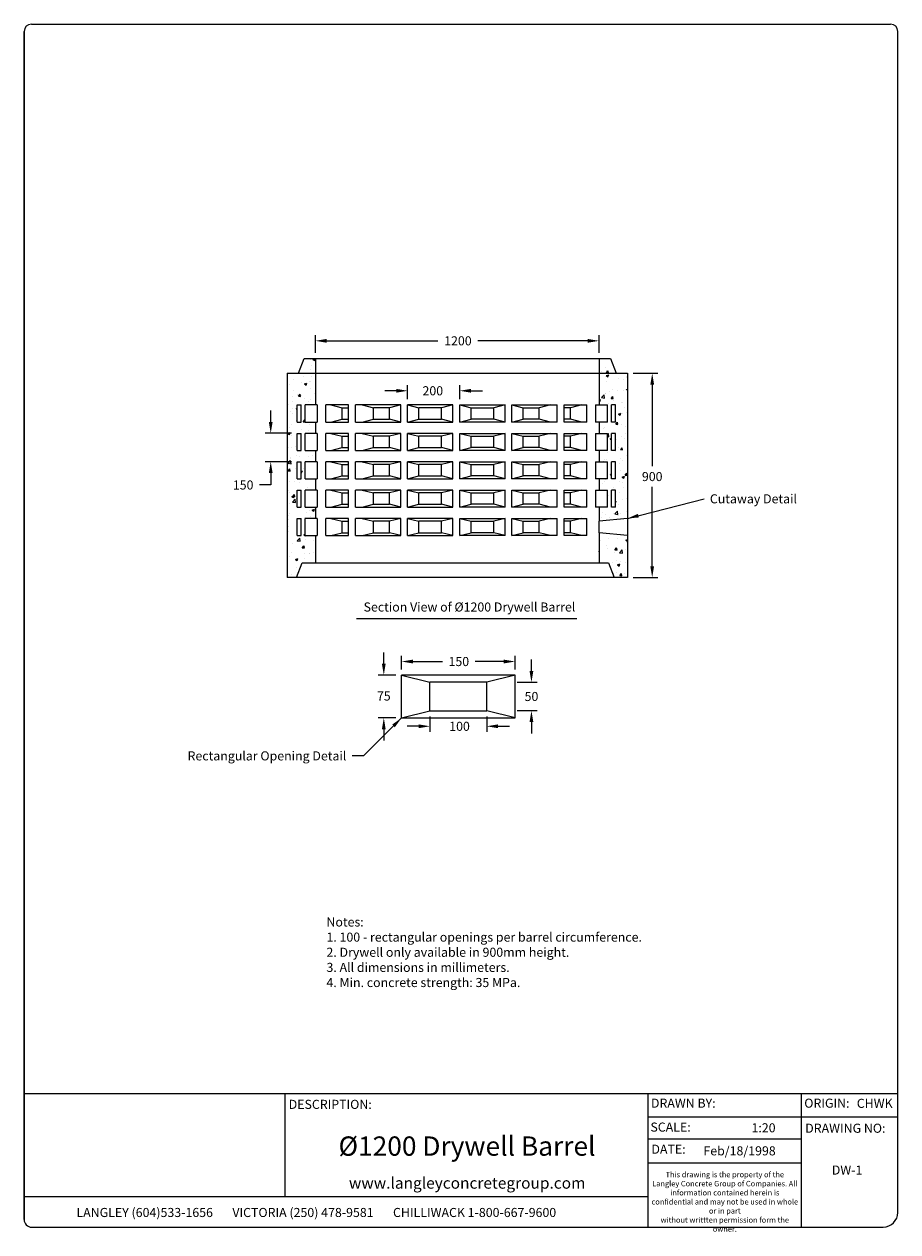
# Model space of a CAD drawing. Extents: x 5959 to 9809, y -41 to 5281.
import ezdxf

# ---------------------------------------------------------------- set-up
doc = ezdxf.new("R2010")
doc.units = 0
doc.layers.get('0').update_dxf_attribs({"linetype": 'CONTINUOUS'})
doc.layers.get('DEFPOINTS').update_dxf_attribs({"linetype": 'CONTINUOUS'})
doc.layers.add('text', color=1, linetype='CONTINUOUS')
doc.styles.add('R40', font='SYMPHO.TTF', dxfattribs={"height": 40})
doc.styles.get("Standard").update_dxf_attribs({"font": 'SYMPHO.TTF', "height": 40})
doc.styles.add('TEMPLATEBOLD', font='SYMPHOB.TTF', dxfattribs={"height": 40})
doc.dimstyles.get("Standard").update_dxf_attribs({"dimscale": 20, "dimtxt": 2.5, "dimasz": 2.5, "dimexe": 1.25, "dimexo": 1.25, "dimgap": 1.25, "dimtad": 0, "dimtih": 1, "dimtoh": 1, "dimdec": 4, "dimdsep": 46, "dimtxsty": 'Standard', "dimcen": 0, "dimadec": 0, "dimazin": 0, "dimtfac": 1, "dimtdec": 4, "dimtofl": 0, "dimtmove": 0, "dimatfit": 0, "dimfxl": 1, "dimtolj": 1, "dimtzin": 0, "dimarcsym": 0})
pattern_1 = [(50, (5938.51, -25.65), (107.589, -9.4128), [11.25, -123.75]), (355, (5938.51, -25.65), (-20.8127, 112.8288), [9, -99]), (100.4514, (5947.48, -26.44), (86.7764, 103.416), [9.561, -105.1713]), (46.1842, (5938.51, 4.35), (160.086, -24.828), [16.875, -185.625]), (96.6356, (5951.85, 2.28), (140.1994, 146.1177), [14.3415, -157.757]), (351.184, (5938.51, 4.35), (140.199, 146.118), [13.5, -148.5]), (21, (5953.51, -3.15), (89.536, -60.3928), [11.25, -123.75]), (326, (5953.51, -3.15), (36.4973, 108.7725), [9, -99]), (71.4514, (5960.97, -8.18), (126.0334, 48.3796), [9.561, -105.1713]), (37.5, (5938.51, -25.65), (1.82398, 49.93408), [0, -97.8, 0, -100.5, 0, -99.375]), (7.5, (5938.51, -25.65), (39.46043, 59.16176), [0, -57.3, 0, -95.55, 0, -37.875]), (327.5, (5905.06, -25.65), (80.07337, -3.38323), [0, -37.5, 0, -117, 0, -155.25]), (317.5, (5890.06, -25.65), (87.4779, 15.0157), [0, -48.75, 0, -77.7, 0, -110.25])]

# ---------------------------------------------------------------- blocks, each defined once
blk = doc.blocks.new('*D19')
at = {"color": 0, "lineweight": -2}
for p, q in [((8642.5, 3742.4), (8751.7, 3742.4)), ((8726.7, 3692.4), (8726.7, 3333)), ((8726.7, 2892.4), (8726.7, 3241.8)), ((8642.5, 2842.4), (8751.7, 2842.4))]:
    blk.add_line(p, q, dxfattribs=at)
at = {"color": 0}
for points in [[(8718.4, 3692.4), (8735, 3692.4), (8726.7, 3742.4)], [(8718.4, 2892.4), (8735, 2892.4), (8726.7, 2842.4)]]:
    blk.add_solid(points, dxfattribs=at)
at = {"layer": 'DEFPOINTS', "color": 0}
for p in [(8617.5, 3742.4), (8617.5, 2842.4), (8726.7, 2842.4)]:
    blk.add_point(p, dxfattribs=at)
at = {"color": 0, "insert": (8726.7, 3287.4), "char_height": 40, "attachment_point": 5}
blk.add_mtext('\\A1;900', dxfattribs=at)
blk = doc.blocks.new('*D20')
at = {"color": 0, "lineweight": -2}
for p, q in [((7242.5, 3832.4), (7242.5, 3910.4)), ((7292.5, 3885.4), (7782.3, 3885.4)), ((8442.5, 3885.4), (7958.7, 3885.4)), ((8492.5, 3832.4), (8492.5, 3910.4))]:
    blk.add_line(p, q, dxfattribs=at)
at = {"color": 0}
for points in [[(7292.5, 3893.7), (7292.5, 3877), (7242.5, 3885.4)], [(8442.5, 3893.7), (8442.5, 3877), (8492.5, 3885.4)]]:
    blk.add_solid(points, dxfattribs=at)
at = {"layer": 'DEFPOINTS', "color": 0}
for p in [(8492.5, 3885.4), (7242.5, 3807.4), (8492.5, 3807.4)]:
    blk.add_point(p, dxfattribs=at)
at = {"color": 0, "insert": (7870.5, 3885.4), "char_height": 40, "attachment_point": 5}
blk.add_mtext('\\A1;1200', dxfattribs=at)
blk = doc.blocks.new('*D21')
at = {"color": 0, "lineweight": -2}
for p, q in [((7622.3, 2437.5), (7622.3, 2497.3)), ((7672.3, 2472.3), (7803.2, 2472.3)), ((8072.3, 2472.3), (7946, 2472.3)), ((8122.3, 2437.5), (8122.3, 2497.3))]:
    blk.add_line(p, q, dxfattribs=at)
at = {"color": 0}
for points in [[(7672.3, 2480.6), (7672.3, 2464), (7622.3, 2472.3)], [(8072.3, 2480.6), (8072.3, 2464), (8122.3, 2472.3)]]:
    blk.add_solid(points, dxfattribs=at)
at = {"layer": 'DEFPOINTS', "color": 0}
for p in [(8122.3, 2472.3), (7622.3, 2412.5), (8122.3, 2412.5)]:
    blk.add_point(p, dxfattribs=at)
at = {"color": 0, "insert": (7874.6, 2472.3), "char_height": 40, "attachment_point": 5}
blk.add_mtext('\\A1;150', dxfattribs=at)
blk = doc.blocks.new('*D22')
at = {"color": 0, "lineweight": -2}
for p, q in [((7543.9, 2462.5), (7543.9, 2512.5)), ((7597.3, 2412.5), (7518.9, 2412.5)), ((7597.3, 2224), (7518.9, 2224)), ((7543.9, 2174), (7543.9, 2124))]:
    blk.add_line(p, q, dxfattribs=at)
at = {"color": 0}
for points in [[(7535.6, 2462.5), (7552.2, 2462.5), (7543.9, 2412.5)], [(7535.6, 2174), (7552.2, 2174), (7543.9, 2224)]]:
    blk.add_solid(points, dxfattribs=at)
at = {"layer": 'DEFPOINTS', "color": 0}
for p in [(7622.3, 2412.5), (7543.9, 2224), (7622.3, 2224)]:
    blk.add_point(p, dxfattribs=at)
at = {"color": 0, "insert": (7543.9, 2320.4), "char_height": 40, "attachment_point": 5}
blk.add_mtext('\\A1;75', dxfattribs=at)
blk = doc.blocks.new('*D23')
at = {"color": 0, "lineweight": -2}
for p, q in [((7697.3, 2186.9), (7647.3, 2186.9)), ((7747.3, 2230.8), (7747.3, 2161.9)), ((7997.3, 2230.8), (7997.3, 2161.9)), ((8047.3, 2186.9), (8097.3, 2186.9))]:
    blk.add_line(p, q, dxfattribs=at)
at = {"color": 0}
for points in [[(7697.3, 2195.3), (7697.3, 2178.6), (7747.3, 2186.9)], [(8047.3, 2195.3), (8047.3, 2178.6), (7997.3, 2186.9)]]:
    blk.add_solid(points, dxfattribs=at)
at = {"layer": 'DEFPOINTS', "color": 0}
for p in [(7747.3, 2255.8), (7997.3, 2255.8), (7997.3, 2186.9)]:
    blk.add_point(p, dxfattribs=at)
at = {"color": 0, "insert": (7877.7, 2186.9), "char_height": 40, "attachment_point": 5}
blk.add_mtext('\\A1;100', dxfattribs=at)
blk = doc.blocks.new('*D24')
at = {"color": 0, "lineweight": -2}
for p, q in [((8194.6, 2430.8), (8194.6, 2480.8)), ((8131.5, 2380.8), (8219.6, 2380.8)), ((8131.5, 2255.8), (8219.6, 2255.8)), ((8194.6, 2205.8), (8194.6, 2155.8))]:
    blk.add_line(p, q, dxfattribs=at)
at = {"color": 0}
for points in [[(8186.3, 2430.8), (8202.9, 2430.8), (8194.6, 2380.8)], [(8186.3, 2205.8), (8202.9, 2205.8), (8194.6, 2255.8)]]:
    blk.add_solid(points, dxfattribs=at)
at = {"layer": 'DEFPOINTS', "color": 0}
for p in [(8106.5, 2380.8), (8106.5, 2255.8), (8194.6, 2255.8)]:
    blk.add_point(p, dxfattribs=at)
at = {"color": 0, "insert": (8194.6, 2318.3), "char_height": 40, "attachment_point": 5}
blk.add_mtext('\\A1;50', dxfattribs=at)
blk = doc.blocks.new('*D17')
at = {"color": 0, "lineweight": -2}
for p, q in [((7648.5, 3627.8), (7648.5, 3690.3)), ((7878.5, 3627.8), (7878.5, 3690.3)), ((7598.5, 3665.3), (7548.5, 3665.3)), ((7928.5, 3665.3), (7978.5, 3665.3))]:
    blk.add_line(p, q, dxfattribs=at)
at = {"color": 0}
for points in [[(7598.5, 3673.6), (7598.5, 3656.9), (7648.5, 3665.3)], [(7928.5, 3673.6), (7928.5, 3656.9), (7878.5, 3665.3)]]:
    blk.add_solid(points, dxfattribs=at)
at = {"layer": 'DEFPOINTS', "color": 0}
for p in [(7878.5, 3665.3), (7648.5, 3602.8), (7878.5, 3602.8)]:
    blk.add_point(p, dxfattribs=at)
at = {"color": 0, "insert": (7759.9, 3665.3), "char_height": 40, "attachment_point": 5}
blk.add_mtext('\\A1;200', dxfattribs=at)
blk = doc.blocks.new('*D18')
at = {"color": 0, "lineweight": -2}
for p, q in [((7045.6, 3527.8), (7045.6, 3577.8)), ((7136.9, 3477.8), (7020.6, 3477.8)), ((7136.9, 3352.8), (7020.6, 3352.8)), ((7045.6, 3302.8), (7045.6, 3250.3)), ((7045.6, 3250.3), (6995.6, 3250.3))]:
    blk.add_line(p, q, dxfattribs=at)
at = {"color": 0}
for points in [[(7037.2, 3527.8), (7053.9, 3527.8), (7045.6, 3477.8)], [(7037.2, 3302.8), (7053.9, 3302.8), (7045.6, 3352.8)]]:
    blk.add_solid(points, dxfattribs=at)
at = {"layer": 'DEFPOINTS', "color": 0}
for p in [(7161.9, 3477.8), (7045.6, 3352.8), (7161.9, 3352.8)]:
    blk.add_point(p, dxfattribs=at)
at = {"color": 0, "insert": (6924.2, 3250.3), "char_height": 40, "attachment_point": 5}
blk.add_mtext('\\A1;150', dxfattribs=at)

msp = doc.modelspace()

# ---------------------------------------------------------------- hatches: boundary and pattern name
h = msp.add_hatch()
h.set_pattern_fill('AR-CONC', color=256, scale=15, style=0)
h.set_pattern_definition(pattern_1)
h.paths.add_polyline_path([(7167.47533, 3742.3792), (7242.47533, 3742.3792), (7242.47533, 3807.3792), (7192.47533, 3807.3792)])
h.paths.add_polyline_path([(7117.47533, 3742.3792), (7117.47533, 2842.3792), (7158.89109, 2842.3792), (7183.98787, 2907.63084), (7242.47533, 2907.63084), (7242.47533, 3027.3792), (7196.89517, 3027.3792), (7196.89517, 3102.7792), (7242.47533, 3102.7792), (7242.47533, 3152.3792), (7196.89517, 3152.3792), (7196.89517, 3227.7792), (7242.47533, 3227.7792), (7242.47533, 3277.3792), (7196.89517, 3277.3792), (7196.89517, 3352.7792), (7242.47533, 3352.7792), (7242.47533, 3402.3792), (7196.89517, 3402.3792), (7196.89517, 3477.7792), (7242.47533, 3477.7792), (7242.47533, 3527.3792), (7196.89517, 3527.3792), (7196.89517, 3602.7792), (7242.47533, 3602.7792), (7242.47533, 3742.3792)])
h.paths.add_polyline_path([(7179.39517, 3602.7792), (7161.89517, 3602.7792), (7161.89517, 3527.3792), (7179.39517, 3527.3792)], flags=17)
h.paths.add_polyline_path([(7179.39517, 3477.7792), (7161.89517, 3477.7792), (7161.89517, 3402.3792), (7179.39517, 3402.3792)], flags=17)
h.paths.add_polyline_path([(7179.39517, 3352.7792), (7161.89517, 3352.7792), (7161.89517, 3277.3792), (7179.39517, 3277.3792)], flags=17)
h.paths.add_polyline_path([(7179.39517, 3227.7792), (7161.89517, 3227.7792), (7161.89517, 3152.3792), (7179.39517, 3152.3792)], flags=17)
h.paths.add_polyline_path([(7179.39517, 3102.7792), (7161.89517, 3102.7792), (7161.89517, 3027.3792), (7179.39517, 3027.3792)], flags=17)
h = msp.add_hatch()
h.set_pattern_fill('AR-CONC', color=256, scale=15, style=0)
h.set_pattern_definition(pattern_1)
h.paths.add_polyline_path([(8567.47533, 3742.3792), (8542.47533, 3807.3792), (8492.47533, 3807.3792), (8492.47533, 3742.3792)])
h.paths.add_polyline_path([(8492.47533, 3602.7792), (8530.1308, 3602.7792), (8530.1308, 3527.3792), (8492.47533, 3527.3792), (8492.47533, 3477.7792), (8530.1308, 3477.7792), (8530.1308, 3402.3792), (8492.47533, 3402.3792), (8492.47533, 3352.7792), (8530.1308, 3352.7792), (8530.1308, 3277.3792), (8492.47533, 3277.3792), (8492.47533, 3227.7792), (8530.1308, 3227.7792), (8530.1308, 3152.3792), (8492.47533, 3152.3792), (8492.47533, 3090.08237), (8617.47533, 3102.7792), (8617.47533, 3742.3792), (8492.47533, 3742.3792)])
h.paths.add_polyline_path([(8547.6308, 3602.7792), (8565.1308, 3602.7792), (8565.1308, 3527.3792), (8547.6308, 3527.3792)], flags=16)
h.paths.add_polyline_path([(8547.6308, 3477.7792), (8565.1308, 3477.7792), (8565.1308, 3402.3792), (8547.6308, 3402.3792)], flags=16)
h.paths.add_polyline_path([(8547.6308, 3352.7792), (8565.1308, 3352.7792), (8565.1308, 3277.3792), (8547.6308, 3277.3792)], flags=16)
h.paths.add_polyline_path([(8547.6308, 3227.7792), (8565.1308, 3227.7792), (8565.1308, 3152.3792), (8547.6308, 3152.3792)], flags=16)
h.paths.add_polyline_path([(8492.47533, 3040.07603), (8492.47533, 2907.63084), (8533.98787, 2907.63084), (8559.08465, 2842.3792), (8617.47533, 2842.3792), (8617.47533, 3027.3792)])

# ---------------------------------------------------------------- linework, layer by layer
for p, q in [((5991.62811, 5280.73604), (9776.62811, 5280.73604)), ((5959.12811, 13.97971), (5959.12811, 5248.23604)), ((5959.12811, 5248.23604), (5959.12811, 12.49237)), ((9809.12811, 44.99237), (9809.12811, 5248.23604)), ((7167.47533, 3742.3792), (7192.47533, 3807.3792)), ((7192.47533, 3807.3792), (8542.47533, 3807.3792)), ((7242.47533, 3807.3792), (7242.47533, 3602.7792)), ((8492.47533, 3807.3792), (8492.47533, 3602.7792)), ((8542.47533, 3807.3792), (8567.47533, 3742.3792)), ((7117.47533, 3742.3792), (8617.47533, 3742.3792)), ((7117.47533, 3742.3792), (7117.47533, 2842.3792)), ((8617.47533, 3742.3792), (8617.47533, 2842.3792)), ((7161.89517, 3527.3792), (7161.89517, 3602.7792)), ((7161.89517, 3602.7792), (7179.39517, 3602.7792)), ((7179.39517, 3527.3792), (7179.39517, 3602.7792)), ((7196.89517, 3527.3792), (7196.89517, 3602.7792)), ((7250.84521, 3602.7792), (7196.89517, 3602.7792)), ((7250.84521, 3602.7792), (7250.84521, 3527.3792)), ((7388.52528, 3602.7792), (7288.52528, 3602.7792)), ((7288.52528, 3527.3792), (7288.52528, 3602.7792)), ((7310.71061, 3602.7792), (7360.71061, 3590.0792)), ((7360.71061, 3540.0792), (7360.71061, 3590.0792)), ((7360.71061, 3590.0792), (7388.52528, 3590.0792)), ((7388.52528, 3527.3792), (7388.52528, 3602.7792)), ((7618.52528, 3602.7792), (7418.52528, 3602.7792)), ((7418.52528, 3527.3792), (7418.52528, 3602.7792)), ((7448.85616, 3602.7792), (7498.85616, 3590.0792)), ((7498.85616, 3540.0792), (7498.85616, 3590.0792)), ((7568.52528, 3590.0792), (7498.85616, 3590.0792)), ((7618.52528, 3602.7792), (7568.52528, 3590.0792)), ((7568.52528, 3540.0792), (7568.52528, 3590.0792)), ((7618.52528, 3527.3792), (7618.52528, 3602.7792)), ((7648.52528, 3602.7792), (7698.52528, 3590.0792)), ((7848.52528, 3602.7792), (7648.52528, 3602.7792)), ((7648.52528, 3527.3792), (7648.52528, 3602.7792)), ((7698.52528, 3540.0792), (7698.52528, 3590.0792)), ((7798.52528, 3590.0792), (7698.52528, 3590.0792)), ((7848.52528, 3602.7792), (7798.52528, 3590.0792)), ((7798.52528, 3540.0792), (7798.52528, 3590.0792)), ((7848.52528, 3527.3792), (7848.52528, 3602.7792)), ((7878.50068, 3602.7792), (8078.50068, 3602.7792)), ((7878.50068, 3602.7792), (7928.50068, 3590.0792)), ((7878.50068, 3527.3792), (7878.50068, 3602.7792)), ((7928.50068, 3590.0792), (8028.50068, 3590.0792)), ((7928.50068, 3540.0792), (7928.50068, 3590.0792)), ((8078.50068, 3602.7792), (8028.50068, 3590.0792)), ((8028.50068, 3540.0792), (8028.50068, 3590.0792)), ((8078.50068, 3527.3792), (8078.50068, 3602.7792)), ((8108.50068, 3602.7792), (8308.50068, 3602.7792)), ((8108.50068, 3527.3792), (8108.50068, 3602.7792)), ((8108.50068, 3602.7792), (8158.50068, 3590.0792)), ((8158.50068, 3590.0792), (8228.16981, 3590.0792)), ((8158.50068, 3540.0792), (8158.50068, 3590.0792)), ((8278.16981, 3602.7792), (8228.16981, 3590.0792)), ((8228.16981, 3540.0792), (8228.16981, 3590.0792)), ((8308.50068, 3527.3792), (8308.50068, 3602.7792)), ((8338.50068, 3602.7792), (8438.50068, 3602.7792)), ((8338.50068, 3527.3792), (8338.50068, 3602.7792)), ((8366.31535, 3590.0792), (8338.50068, 3590.0792)), ((8416.31535, 3602.7792), (8366.31535, 3590.0792)), ((8366.31535, 3540.0792), (8366.31535, 3590.0792)), ((8438.50068, 3527.3792), (8438.50068, 3602.7792)), ((8476.18075, 3602.7792), (8476.18075, 3527.3792)), ((8476.18075, 3602.7792), (8530.1308, 3602.7792)), ((8530.1308, 3527.3792), (8530.1308, 3602.7792)), ((8547.6308, 3527.3792), (8547.6308, 3602.7792)), ((8565.1308, 3602.7792), (8547.6308, 3602.7792)), ((8565.1308, 3527.3792), (8565.1308, 3602.7792)), ((7161.89517, 3527.3792), (7179.39517, 3527.3792)), ((7196.89517, 3527.3792), (7250.84521, 3527.3792)), ((7242.47533, 3527.3792), (7242.47533, 3477.7792)), ((7288.52528, 3527.3792), (7388.52528, 3527.3792)), ((7310.71061, 3527.3792), (7360.71061, 3540.0792)), ((7360.71061, 3540.0792), (7388.52528, 3540.0792)), ((7418.52528, 3527.3792), (7618.52528, 3527.3792)), ((7448.85616, 3527.3792), (7498.85616, 3540.0792)), ((7498.85616, 3540.0792), (7568.52528, 3540.0792)), ((7618.52528, 3527.3792), (7568.52528, 3540.0792)), ((7648.52528, 3527.3792), (7698.52528, 3540.0792)), ((7648.52528, 3527.3792), (7848.52528, 3527.3792)), ((7698.52528, 3540.0792), (7798.52528, 3540.0792)), ((7848.52528, 3527.3792), (7798.52528, 3540.0792)), ((7878.50068, 3527.3792), (7928.50068, 3540.0792)), ((8078.50068, 3527.3792), (7878.50068, 3527.3792)), ((8028.50068, 3540.0792), (7928.50068, 3540.0792)), ((8078.50068, 3527.3792), (8028.50068, 3540.0792)), ((8108.50068, 3527.3792), (8158.50068, 3540.0792)), ((8308.50068, 3527.3792), (8108.50068, 3527.3792)), ((8228.16981, 3540.0792), (8158.50068, 3540.0792)), ((8278.16981, 3527.3792), (8228.16981, 3540.0792)), ((8366.31535, 3540.0792), (8338.50068, 3540.0792)), ((8438.50068, 3527.3792), (8338.50068, 3527.3792)), ((8416.31535, 3527.3792), (8366.31535, 3540.0792)), ((8530.1308, 3527.3792), (8476.18075, 3527.3792)), ((8492.47533, 3527.3792), (8492.47533, 3477.7792)), ((8565.1308, 3527.3792), (8547.6308, 3527.3792)), ((7161.89517, 3402.3792), (7161.89517, 3477.7792)), ((7161.89517, 3477.7792), (7179.39517, 3477.7792)), ((7179.39517, 3402.3792), (7179.39517, 3477.7792)), ((7250.84521, 3477.7792), (7196.89517, 3477.7792)), ((7196.89517, 3402.3792), (7196.89517, 3477.7792)), ((7250.84521, 3477.7792), (7250.84521, 3402.3792)), ((7388.52528, 3477.7792), (7288.52528, 3477.7792)), ((7288.52528, 3402.3792), (7288.52528, 3477.7792)), ((7310.71061, 3477.7792), (7360.71061, 3465.0792)), ((7360.71061, 3415.0792), (7360.71061, 3465.0792)), ((7360.71061, 3465.0792), (7388.52528, 3465.0792)), ((7388.52528, 3402.3792), (7388.52528, 3477.7792)), ((7618.52528, 3477.7792), (7418.52528, 3477.7792)), ((7418.52528, 3402.3792), (7418.52528, 3477.7792)), ((7448.85616, 3477.7792), (7498.85616, 3465.0792)), ((7568.52528, 3465.0792), (7498.85616, 3465.0792)), ((7498.85616, 3415.0792), (7498.85616, 3465.0792)), ((7618.52528, 3477.7792), (7568.52528, 3465.0792)), ((7568.52528, 3415.0792), (7568.52528, 3465.0792)), ((7618.52528, 3402.3792), (7618.52528, 3477.7792)), ((7848.52528, 3477.7792), (7648.52528, 3477.7792)), ((7648.52528, 3477.7792), (7698.52528, 3465.0792)), ((7648.52528, 3402.3792), (7648.52528, 3477.7792)), ((7798.52528, 3465.0792), (7698.52528, 3465.0792)), ((7698.52528, 3415.0792), (7698.52528, 3465.0792)), ((7848.52528, 3477.7792), (7798.52528, 3465.0792)), ((7798.52528, 3415.0792), (7798.52528, 3465.0792)), ((7848.52528, 3402.3792), (7848.52528, 3477.7792)), ((7878.50068, 3477.7792), (7928.50068, 3465.0792)), ((7878.50068, 3477.7792), (8078.50068, 3477.7792)), ((7878.50068, 3402.3792), (7878.50068, 3477.7792)), ((7928.50068, 3465.0792), (8028.50068, 3465.0792)), ((7928.50068, 3415.0792), (7928.50068, 3465.0792)), ((8078.50068, 3477.7792), (8028.50068, 3465.0792)), ((8028.50068, 3415.0792), (8028.50068, 3465.0792)), ((8078.50068, 3402.3792), (8078.50068, 3477.7792)), ((8108.50068, 3477.7792), (8308.50068, 3477.7792)), ((8108.50068, 3402.3792), (8108.50068, 3477.7792)), ((8108.50068, 3477.7792), (8158.50068, 3465.0792)), ((8158.50068, 3465.0792), (8228.16981, 3465.0792)), ((8158.50068, 3415.0792), (8158.50068, 3465.0792)), ((8278.16981, 3477.7792), (8228.16981, 3465.0792)), ((8228.16981, 3415.0792), (8228.16981, 3465.0792)), ((8308.50068, 3402.3792), (8308.50068, 3477.7792)), ((8338.50068, 3477.7792), (8438.50068, 3477.7792)), ((8338.50068, 3402.3792), (8338.50068, 3477.7792)), ((8366.31535, 3465.0792), (8338.50068, 3465.0792)), ((8416.31535, 3477.7792), (8366.31535, 3465.0792)), ((8366.31535, 3415.0792), (8366.31535, 3465.0792)), ((8438.50068, 3402.3792), (8438.50068, 3477.7792)), ((8476.18075, 3477.7792), (8530.1308, 3477.7792)), ((8476.18075, 3477.7792), (8476.18075, 3402.3792)), ((8530.1308, 3402.3792), (8530.1308, 3477.7792)), ((8565.1308, 3477.7792), (8547.6308, 3477.7792)), ((8547.6308, 3402.3792), (8547.6308, 3477.7792)), ((8565.1308, 3402.3792), (8565.1308, 3477.7792)), ((7310.71061, 3402.3792), (7360.71061, 3415.0792)), ((7360.71061, 3415.0792), (7388.52528, 3415.0792)), ((7448.85616, 3402.3792), (7498.85616, 3415.0792)), ((7498.85616, 3415.0792), (7568.52528, 3415.0792)), ((7618.52528, 3402.3792), (7568.52528, 3415.0792)), ((7648.52528, 3402.3792), (7698.52528, 3415.0792)), ((7698.52528, 3415.0792), (7798.52528, 3415.0792)), ((7848.52528, 3402.3792), (7798.52528, 3415.0792)), ((7878.50068, 3402.3792), (7928.50068, 3415.0792)), ((8028.50068, 3415.0792), (7928.50068, 3415.0792)), ((8078.50068, 3402.3792), (8028.50068, 3415.0792)), ((8108.50068, 3402.3792), (8158.50068, 3415.0792)), ((8228.16981, 3415.0792), (8158.50068, 3415.0792)), ((8278.16981, 3402.3792), (8228.16981, 3415.0792)), ((8366.31535, 3415.0792), (8338.50068, 3415.0792)), ((8416.31535, 3402.3792), (8366.31535, 3415.0792)), ((7161.89517, 3402.3792), (7179.39517, 3402.3792)), ((7161.89517, 3277.3792), (7161.89517, 3352.7792)), ((7161.89517, 3352.7792), (7179.39517, 3352.7792)), ((7179.39517, 3277.3792), (7179.39517, 3352.7792)), ((7196.89517, 3402.3792), (7250.84521, 3402.3792)), ((7250.84521, 3352.7792), (7196.89517, 3352.7792)), ((7196.89517, 3277.3792), (7196.89517, 3352.7792)), ((7242.47533, 3402.3792), (7242.47533, 3352.7792)), ((7250.84521, 3352.7792), (7250.84521, 3277.3792)), ((7288.52528, 3402.3792), (7388.52528, 3402.3792)), ((7288.52528, 3277.3792), (7288.52528, 3352.7792)), ((7388.52528, 3352.7792), (7288.52528, 3352.7792)), ((7310.71061, 3352.7792), (7360.71061, 3340.0792)), ((7388.52528, 3277.3792), (7388.52528, 3352.7792)), ((7418.52528, 3402.3792), (7618.52528, 3402.3792)), ((7418.52528, 3277.3792), (7418.52528, 3352.7792)), ((7618.52528, 3352.7792), (7418.52528, 3352.7792)), ((7448.85616, 3352.7792), (7498.85616, 3340.0792)), ((7618.52528, 3352.7792), (7568.52528, 3340.0792)), ((7618.52528, 3277.3792), (7618.52528, 3352.7792)), ((7648.52528, 3402.3792), (7848.52528, 3402.3792)), ((7648.52528, 3277.3792), (7648.52528, 3352.7792)), ((7848.52528, 3352.7792), (7648.52528, 3352.7792)), ((7648.52528, 3352.7792), (7698.52528, 3340.0792)), ((7848.52528, 3352.7792), (7798.52528, 3340.0792)), ((7848.52528, 3277.3792), (7848.52528, 3352.7792)), ((8078.50068, 3402.3792), (7878.50068, 3402.3792)), ((7878.50068, 3352.7792), (8078.50068, 3352.7792)), ((7878.50068, 3352.7792), (7928.50068, 3340.0792)), ((7878.50068, 3277.3792), (7878.50068, 3352.7792)), ((8078.50068, 3352.7792), (8028.50068, 3340.0792)), ((8078.50068, 3277.3792), (8078.50068, 3352.7792)), ((8308.50068, 3402.3792), (8108.50068, 3402.3792)), ((8108.50068, 3277.3792), (8108.50068, 3352.7792)), ((8108.50068, 3352.7792), (8308.50068, 3352.7792)), ((8108.50068, 3352.7792), (8158.50068, 3340.0792)), ((8278.16981, 3352.7792), (8228.16981, 3340.0792)), ((8308.50068, 3277.3792), (8308.50068, 3352.7792)), ((8438.50068, 3402.3792), (8338.50068, 3402.3792)), ((8338.50068, 3277.3792), (8338.50068, 3352.7792)), ((8338.50068, 3352.7792), (8438.50068, 3352.7792)), ((8416.31535, 3352.7792), (8366.31535, 3340.0792)), ((8438.50068, 3277.3792), (8438.50068, 3352.7792)), ((8530.1308, 3402.3792), (8476.18075, 3402.3792)), ((8476.18075, 3352.7792), (8530.1308, 3352.7792)), ((8476.18075, 3352.7792), (8476.18075, 3277.3792)), ((8492.47533, 3402.3792), (8492.47533, 3352.7792)), ((8530.1308, 3277.3792), (8530.1308, 3352.7792)), ((8565.1308, 3402.3792), (8547.6308, 3402.3792)), ((8547.6308, 3277.3792), (8547.6308, 3352.7792)), ((8565.1308, 3352.7792), (8547.6308, 3352.7792)), ((8565.1308, 3277.3792), (8565.1308, 3352.7792)), ((7360.71061, 3290.0792), (7360.71061, 3340.0792)), ((7360.71061, 3340.0792), (7388.52528, 3340.0792)), ((7498.85616, 3290.0792), (7498.85616, 3340.0792)), ((7568.52528, 3340.0792), (7498.85616, 3340.0792)), ((7568.52528, 3290.0792), (7568.52528, 3340.0792)), ((7698.52528, 3290.0792), (7698.52528, 3340.0792)), ((7798.52528, 3340.0792), (7698.52528, 3340.0792)), ((7798.52528, 3290.0792), (7798.52528, 3340.0792)), ((7928.50068, 3290.0792), (7928.50068, 3340.0792)), ((7928.50068, 3340.0792), (8028.50068, 3340.0792)), ((8028.50068, 3290.0792), (8028.50068, 3340.0792)), ((8158.50068, 3340.0792), (8228.16981, 3340.0792)), ((8158.50068, 3290.0792), (8158.50068, 3340.0792)), ((8228.16981, 3290.0792), (8228.16981, 3340.0792)), ((8366.31535, 3340.0792), (8338.50068, 3340.0792)), ((8366.31535, 3290.0792), (8366.31535, 3340.0792)), ((7161.89517, 3277.3792), (7179.39517, 3277.3792)), ((7196.89517, 3277.3792), (7250.84521, 3277.3792)), ((7242.47533, 3277.3792), (7242.47533, 3227.7792)), ((7288.52528, 3277.3792), (7388.52528, 3277.3792)), ((7310.71061, 3277.3792), (7360.71061, 3290.0792)), ((7360.71061, 3290.0792), (7388.52528, 3290.0792)), ((7418.52528, 3277.3792), (7618.52528, 3277.3792)), ((7448.85616, 3277.3792), (7498.85616, 3290.0792)), ((7498.85616, 3290.0792), (7568.52528, 3290.0792)), ((7618.52528, 3277.3792), (7568.52528, 3290.0792)), ((7648.52528, 3277.3792), (7698.52528, 3290.0792)), ((7648.52528, 3277.3792), (7848.52528, 3277.3792)), ((7698.52528, 3290.0792), (7798.52528, 3290.0792)), ((7848.52528, 3277.3792), (7798.52528, 3290.0792)), ((7878.50068, 3277.3792), (7928.50068, 3290.0792)), ((8078.50068, 3277.3792), (7878.50068, 3277.3792)), ((8028.50068, 3290.0792), (7928.50068, 3290.0792)), ((8078.50068, 3277.3792), (8028.50068, 3290.0792)), ((8108.50068, 3277.3792), (8158.50068, 3290.0792)), ((8308.50068, 3277.3792), (8108.50068, 3277.3792)), ((8228.16981, 3290.0792), (8158.50068, 3290.0792)), ((8278.16981, 3277.3792), (8228.16981, 3290.0792)), ((8366.31535, 3290.0792), (8338.50068, 3290.0792)), ((8438.50068, 3277.3792), (8338.50068, 3277.3792)), ((8416.31535, 3277.3792), (8366.31535, 3290.0792)), ((8530.1308, 3277.3792), (8476.18075, 3277.3792)), ((8492.47533, 3277.3792), (8492.47533, 3227.7792)), ((8565.1308, 3277.3792), (8547.6308, 3277.3792)), ((7161.89517, 3152.3792), (7161.89517, 3227.7792)), ((7161.89517, 3227.7792), (7179.39517, 3227.7792)), ((7179.39517, 3152.3792), (7179.39517, 3227.7792)), ((7196.89517, 3152.3792), (7196.89517, 3227.7792)), ((7250.84521, 3227.7792), (7196.89517, 3227.7792)), ((7250.84521, 3227.7792), (7250.84521, 3152.3792)), ((7388.52528, 3227.7792), (7288.52528, 3227.7792)), ((7288.52528, 3152.3792), (7288.52528, 3227.7792)), ((7310.71061, 3227.7792), (7360.71061, 3215.0792)), ((7360.71061, 3215.0792), (7388.52528, 3215.0792)), ((7360.71061, 3165.0792), (7360.71061, 3215.0792)), ((7388.52528, 3152.3792), (7388.52528, 3227.7792)), ((7618.52528, 3227.7792), (7418.52528, 3227.7792)), ((7418.52528, 3152.3792), (7418.52528, 3227.7792)), ((7448.85616, 3227.7792), (7498.85616, 3215.0792)), ((7568.52528, 3215.0792), (7498.85616, 3215.0792)), ((7498.85616, 3165.0792), (7498.85616, 3215.0792)), ((7618.52528, 3227.7792), (7568.52528, 3215.0792)), ((7568.52528, 3165.0792), (7568.52528, 3215.0792)), ((7618.52528, 3152.3792), (7618.52528, 3227.7792)), ((7848.52528, 3227.7792), (7648.52528, 3227.7792)), ((7648.52528, 3227.7792), (7698.52528, 3215.0792)), ((7648.52528, 3152.3792), (7648.52528, 3227.7792)), ((7798.52528, 3215.0792), (7698.52528, 3215.0792)), ((7698.52528, 3165.0792), (7698.52528, 3215.0792)), ((7848.52528, 3227.7792), (7798.52528, 3215.0792)), ((7798.52528, 3165.0792), (7798.52528, 3215.0792)), ((7848.52528, 3152.3792), (7848.52528, 3227.7792)), ((7878.50068, 3227.7792), (8078.50068, 3227.7792)), ((7878.50068, 3227.7792), (7928.50068, 3215.0792)), ((7878.50068, 3152.3792), (7878.50068, 3227.7792)), ((7928.50068, 3215.0792), (8028.50068, 3215.0792)), ((7928.50068, 3165.0792), (7928.50068, 3215.0792)), ((8078.50068, 3227.7792), (8028.50068, 3215.0792)), ((8028.50068, 3165.0792), (8028.50068, 3215.0792)), ((8078.50068, 3152.3792), (8078.50068, 3227.7792)), ((8108.50068, 3227.7792), (8308.50068, 3227.7792)), ((8108.50068, 3152.3792), (8108.50068, 3227.7792)), ((8108.50068, 3227.7792), (8158.50068, 3215.0792)), ((8158.50068, 3215.0792), (8228.16981, 3215.0792)), ((8158.50068, 3165.0792), (8158.50068, 3215.0792)), ((8278.16981, 3227.7792), (8228.16981, 3215.0792)), ((8228.16981, 3165.0792), (8228.16981, 3215.0792)), ((8308.50068, 3152.3792), (8308.50068, 3227.7792)), ((8338.50068, 3227.7792), (8438.50068, 3227.7792)), ((8338.50068, 3152.3792), (8338.50068, 3227.7792)), ((8366.31535, 3215.0792), (8338.50068, 3215.0792)), ((8416.31535, 3227.7792), (8366.31535, 3215.0792)), ((8366.31535, 3165.0792), (8366.31535, 3215.0792)), ((8438.50068, 3152.3792), (8438.50068, 3227.7792)), ((8476.18075, 3227.7792), (8530.1308, 3227.7792)), ((8476.18075, 3227.7792), (8476.18075, 3152.3792)), ((8530.1308, 3152.3792), (8530.1308, 3227.7792)), ((8565.1308, 3227.7792), (8547.6308, 3227.7792)), ((8547.6308, 3152.3792), (8547.6308, 3227.7792)), ((8565.1308, 3152.3792), (8565.1308, 3227.7792)), ((7161.89517, 3152.3792), (7179.39517, 3152.3792)), ((7196.89517, 3152.3792), (7250.84521, 3152.3792)), ((7242.47533, 3152.3792), (7242.47533, 3102.7792)), ((7288.52528, 3152.3792), (7388.52528, 3152.3792)), ((7310.71061, 3152.3792), (7360.71061, 3165.0792)), ((7360.71061, 3165.0792), (7388.52528, 3165.0792)), ((7418.52528, 3152.3792), (7618.52528, 3152.3792)), ((7448.85616, 3152.3792), (7498.85616, 3165.0792)), ((7498.85616, 3165.0792), (7568.52528, 3165.0792)), ((7618.52528, 3152.3792), (7568.52528, 3165.0792)), ((7648.52528, 3152.3792), (7698.52528, 3165.0792)), ((7648.52528, 3152.3792), (7848.52528, 3152.3792)), ((7698.52528, 3165.0792), (7798.52528, 3165.0792)), ((7848.52528, 3152.3792), (7798.52528, 3165.0792)), ((7878.50068, 3152.3792), (7928.50068, 3165.0792)), ((8078.50068, 3152.3792), (7878.50068, 3152.3792)), ((8028.50068, 3165.0792), (7928.50068, 3165.0792)), ((8078.50068, 3152.3792), (8028.50068, 3165.0792)), ((8108.50068, 3152.3792), (8158.50068, 3165.0792)), ((8308.50068, 3152.3792), (8108.50068, 3152.3792)), ((8228.16981, 3165.0792), (8158.50068, 3165.0792)), ((8278.16981, 3152.3792), (8228.16981, 3165.0792)), ((8366.31535, 3165.0792), (8338.50068, 3165.0792)), ((8438.50068, 3152.3792), (8338.50068, 3152.3792)), ((8416.31535, 3152.3792), (8366.31535, 3165.0792)), ((8530.1308, 3152.3792), (8476.18075, 3152.3792)), ((8492.47533, 3152.3792), (8492.47533, 3090.08713)), ((8565.1308, 3152.3792), (8547.6308, 3152.3792)), ((7161.89517, 3027.3792), (7161.89517, 3102.7792)), ((7161.89517, 3102.7792), (7179.39517, 3102.7792)), ((7179.39517, 3027.3792), (7179.39517, 3102.7792)), ((7250.84521, 3102.7792), (7196.89517, 3102.7792)), ((7196.89517, 3027.3792), (7196.89517, 3102.7792)), ((7250.84521, 3102.7792), (7250.84521, 3027.3792)), ((7388.52528, 3102.7792), (7288.52528, 3102.7792)), ((7288.52528, 3027.3792), (7288.52528, 3102.7792)), ((7310.71061, 3102.7792), (7360.71061, 3090.0792)), ((7360.71061, 3090.0792), (7388.52528, 3090.0792)), ((7360.71061, 3040.0792), (7360.71061, 3090.0792)), ((7388.52528, 3027.3792), (7388.52528, 3102.7792)), ((7618.52528, 3102.7792), (7418.52528, 3102.7792)), ((7418.52528, 3027.3792), (7418.52528, 3102.7792)), ((7448.85616, 3102.7792), (7498.85616, 3090.0792)), ((7568.52528, 3090.0792), (7498.85616, 3090.0792)), ((7498.85616, 3040.0792), (7498.85616, 3090.0792)), ((7618.52528, 3102.7792), (7568.52528, 3090.0792)), ((7568.52528, 3040.0792), (7568.52528, 3090.0792)), ((7618.52528, 3027.3792), (7618.52528, 3102.7792)), ((7848.52528, 3102.7792), (7648.52528, 3102.7792)), ((7648.52528, 3102.7792), (7698.52528, 3090.0792)), ((7648.52528, 3027.3792), (7648.52528, 3102.7792)), ((7798.52528, 3090.0792), (7698.52528, 3090.0792)), ((7698.52528, 3040.0792), (7698.52528, 3090.0792)), ((7848.52528, 3102.7792), (7798.52528, 3090.0792)), ((7798.52528, 3040.0792), (7798.52528, 3090.0792)), ((7848.52528, 3027.3792), (7848.52528, 3102.7792)), ((7878.50068, 3102.7792), (7928.50068, 3090.0792)), ((7878.50068, 3102.7792), (8078.50068, 3102.7792)), ((7878.50068, 3027.3792), (7878.50068, 3102.7792)), ((7928.50068, 3090.0792), (8028.50068, 3090.0792)), ((7928.50068, 3040.0792), (7928.50068, 3090.0792)), ((8078.50068, 3102.7792), (8028.50068, 3090.0792)), ((8028.50068, 3040.0792), (8028.50068, 3090.0792)), ((8078.50068, 3027.3792), (8078.50068, 3102.7792)), ((8108.50068, 3102.7792), (8308.50068, 3102.7792)), ((8108.50068, 3027.3792), (8108.50068, 3102.7792)), ((8108.50068, 3102.7792), (8158.50068, 3090.0792)), ((8158.50068, 3090.0792), (8228.16981, 3090.0792)), ((8158.50068, 3040.0792), (8158.50068, 3090.0792)), ((8278.16981, 3102.7792), (8228.16981, 3090.0792)), ((8228.16981, 3040.0792), (8228.16981, 3090.0792)), ((8308.50068, 3027.3792), (8308.50068, 3102.7792)), ((8338.50068, 3102.7792), (8438.50068, 3102.7792)), ((8338.50068, 3027.3792), (8338.50068, 3102.7792)), ((8366.31535, 3090.0792), (8338.50068, 3090.0792)), ((8416.31535, 3102.7792), (8366.31535, 3090.0792)), ((8366.31535, 3040.0792), (8366.31535, 3090.0792)), ((8438.50068, 3027.3792), (8438.50068, 3102.7792)), ((8617.47533, 3102.7792), (8492.44413, 3090.0792)), ((8492.44413, 3040.0792), (8492.44413, 3090.0792)), ((7310.71061, 3027.3792), (7360.71061, 3040.0792)), ((7360.71061, 3040.0792), (7388.52528, 3040.0792)), ((7448.85616, 3027.3792), (7498.85616, 3040.0792)), ((7498.85616, 3040.0792), (7568.52528, 3040.0792)), ((7618.52528, 3027.3792), (7568.52528, 3040.0792)), ((7648.52528, 3027.3792), (7698.52528, 3040.0792)), ((7698.52528, 3040.0792), (7798.52528, 3040.0792)), ((7848.52528, 3027.3792), (7798.52528, 3040.0792)), ((7878.50068, 3027.3792), (7928.50068, 3040.0792)), ((8028.50068, 3040.0792), (7928.50068, 3040.0792)), ((8078.50068, 3027.3792), (8028.50068, 3040.0792)), ((8108.50068, 3027.3792), (8158.50068, 3040.0792)), ((8228.16981, 3040.0792), (8158.50068, 3040.0792)), ((8278.16981, 3027.3792), (8228.16981, 3040.0792)), ((8366.31535, 3040.0792), (8338.50068, 3040.0792)), ((8416.31535, 3027.3792), (8366.31535, 3040.0792)), ((8617.47533, 3027.3792), (8492.44413, 3040.0792)), ((8492.47533, 3040.07128), (8492.47533, 2907.63084)), ((7161.89517, 3027.3792), (7179.39517, 3027.3792)), ((7196.89517, 3027.3792), (7250.84521, 3027.3792)), ((7242.47533, 3027.3792), (7242.47533, 2907.63084)), ((7288.52528, 3027.3792), (7388.52528, 3027.3792)), ((7418.52528, 3027.3792), (7618.52528, 3027.3792)), ((7648.52528, 3027.3792), (7848.52528, 3027.3792)), ((8078.50068, 3027.3792), (7878.50068, 3027.3792)), ((8308.50068, 3027.3792), (8108.50068, 3027.3792)), ((8438.50068, 3027.3792), (8338.50068, 3027.3792)), ((7158.98787, 2842.63084), (7183.98787, 2907.63084)), ((7183.98787, 2907.63084), (8533.98787, 2907.63084)), ((8533.98787, 2907.63084), (8558.98787, 2842.63084)), ((8617.47533, 2842.3792), (7117.47533, 2842.3792)), ((7423.50502, 2662.17766), (8395.07005, 2662.17766)), ((7622.31153, 2224.0225), (7622.31153, 2412.5225)), ((8122.31153, 2412.5225), (7622.31153, 2412.5225)), ((7622.31153, 2412.5225), (7747.31153, 2380.7725)), ((8122.31153, 2412.5225), (7997.31153, 2380.7725)), ((8122.31153, 2224.0225), (8122.31153, 2412.5225)), ((7997.31153, 2380.7725), (7747.31153, 2380.7725)), ((7747.31153, 2255.7725), (7747.31153, 2380.7725)), ((7997.31153, 2255.7725), (7997.31153, 2380.7725)), ((7622.31153, 2224.0225), (7747.31153, 2255.7725)), ((7747.31153, 2255.7725), (7997.31153, 2255.7725)), ((8122.31153, 2224.0225), (7997.31153, 2255.7725)), ((7622.31153, 2224.0225), (8122.31153, 2224.0225)), ((5959.12811, 568.23604), (9809.12811, 568.23604)), ((7109.12811, 115.73604), (7109.12811, 568.23604)), ((8709.12811, -19.26396), (8709.12811, 568.23604)), ((9384.12811, -19.26396), (9384.12811, 568.23604)), ((8709.12811, 466.18189), (9809.12811, 466.18189)), ((8709.12811, 368.87234), (9384.12811, 368.87234)), ((8709.12811, 263.97419), (9384.12811, 263.97419)), ((5959.12811, 115.73604), (8709.12811, 115.73604)), ((5991.63444, -20.00763), (9744.12811, -20.00763))]:
    msp.add_line(p, q)
for centre, radius, start, end in [((5991.62811, 5248.23604), 32.5, 90, 180), ((9776.62811, 5248.23604), 32.5, 0, 90), ((5991.62811, 12.49237), 32.5, 180, 270.01116152), ((5991.62811, 12.49237), 32.5, 180, 270.01116152), ((9744.12811, 44.99237), 65, 270, 0)]:
    msp.add_arc(centre, radius, start, end)

# ---------------------------------------------------------------- texts
for s, height, style, p in [('Section View of %%c1200 Drywell Barrel', 40, 'R40', (7454.89496, 2692.50902)), ('%%C1200 Drywell Barrel', 85, 'TEMPLATEBOLD', (7344.46052, 294.71707))]:
    msp.add_text(s, height=height, dxfattribs=dict(style=style)).set_placement(p)
msp.add_text('DW-1', height=40).set_placement((9518.17118, 211.58627))
at = {"char_height": 40}
for s, insert, attachment_point in [('\\A1;Cutaway Detail', (8980.82749, 3189.21905), 4), ('\\A1;Rectangular Opening Detail', (7378.8307, 2056.57759), 6)]:
    msp.add_mtext(s, dxfattribs=dict(at, insert=insert, attachment_point=attachment_point))
at = {"insert": (7291.26637, 1344.61116), "char_height": 40, "width": 1620.3016, "attachment_point": 1, "style": 'R40'}
msp.add_mtext('Notes:\\P1. 100 - rectangular openings per barrel circumference.\\P2. Drywell only available in 900mm height.\\P3. All dimensions in millimeters.\\P4. Min. concrete strength: 35 MPa.', dxfattribs=at)
at = {"layer": 'text', "style": 'TEMPLATEBOLD'}
for s, p in [('DESCRIPTION:', (7124.90022, 501.08328)), ('DRAWN BY:', (8721.13193, 506.32409)), ('ORIGIN:', (9396.73595, 506.32409)), ('SCALE:', (8718.8062, 400.88871)), ('DRAWING NO:', (9400.96128, 395.89814)), ('DATE:', (8723.23189, 303.519)), ('LANGLEY (604)533-1656       VICTORIA (250) 478-9581       CHILLIWACK 1-800-667-9600', (6189.55721, 24.66641))]:
    msp.add_text(s, height=40, dxfattribs=at).set_placement(p)
at = {"layer": 'text'}
for s, p in [('CHWK', (9628.23043, 505.50932)), ('1:20', (9164.28482, 397.8126)), ('Feb/18/1998', (8952.40948, 296.26224))]:
    msp.add_text(s, height=40, dxfattribs=at).set_placement(p)
at = {"layer": 'text', "insert": (9046.7313, 223.75975), "char_height": 24, "width": 668.6247971, "attachment_point": 2}
msp.add_mtext('This drawing is the property of the \\PLangley Concrete Group of Companies. All information contained herein is confidential and may not be used in whole or in part\\Pwithout writtten permission form the owner.', dxfattribs=at)
at = {"layer": 'text', "insert": (7911.30573, 168.0604), "char_height": 50, "width": 1112.1397197, "attachment_point": 5, "style": 'R40'}
msp.add_mtext('www.langleyconcretegroup.com', dxfattribs=at)

# ---------------------------------------------------------------- dimensions: what is measured, and where the dimension line sits
for base, p1, p2, text, picture, middle in [((8492.47533, 3885.38234), (7242.47533, 3807.3792), (8492.47533, 3807.3792), '1200', '*D20', (7870.52215, 3885.38234)), ((7878.50068, 3665.27435), (7648.52528, 3602.7792), (7878.50068, 3602.7792), '200', '*D17', (7759.85883, 3665.27435)), ((8122.31153, 2472.30845), (7622.31153, 2412.5225), (8122.31153, 2412.5225), '150', '*D21', (7874.64592, 2472.30845)), ((7997.31153, 2186.91727), (7747.31153, 2255.7725), (7997.31153, 2255.7725), '100', '*D23', (7877.72246, 2186.91727))]:
    dim = msp.add_linear_dim(base=base, p1=p1, p2=p2, text=text, dimstyle='Standard')
    dim.commit()
    dim.dimension.update_dxf_attribs({"geometry": picture, "text_midpoint": middle, "dimtype": 160})
dim = msp.add_linear_dim(base=(8726.70937, 2842.3792), p1=(8617.47533, 3742.3792), p2=(8617.47533, 2842.3792), angle=90, dimstyle='Standard')
dim.commit()
dim.dimension.update_dxf_attribs({"geometry": '*D19', "text_midpoint": (8726.70937, 3287.37067), "dimtype": 160})
for base, p1, p2, text, picture, middle in [((7045.55901, 3352.7792), (7161.89517, 3477.7792), (7161.89517, 3352.7792), '150', '*D18', (6924.16012, 3250.25847)), ((7543.91546, 2224.0225), (7622.31153, 2412.5225), (7622.31153, 2224.0225), '75', '*D22', (7543.91546, 2320.4067)), ((8194.60839, 2255.7725), (8106.52948, 2380.7725), (8106.52948, 2255.7725), '50', '*D24', (8194.60839, 2318.2725))]:
    dim = msp.add_linear_dim(base=base, p1=p1, p2=p2, angle=90, text=text, dimstyle='Standard')
    dim.commit()
    dim.dimension.update_dxf_attribs({"geometry": picture, "text_midpoint": middle, "dimtype": 160})

# ---------------------------------------------------------------- leaders
at = {"annotation_type": 0, "has_hookline": 1}
for points, hookline_direction, text_width in [([(8617.47533, 3102.7792), (8955.82749, 3189.21905)], 0, 361.08033), ([(7622.31153, 2224.0225), (7453.8307, 2056.57759), (7403.8307, 2056.57759)], 1, 655.54017)]:
    msp.add_leader(points, dimstyle='Standard', dxfattribs=dict(at, hookline_direction=hookline_direction, text_width=text_width))

doc.saveas('drawing.dxf')
